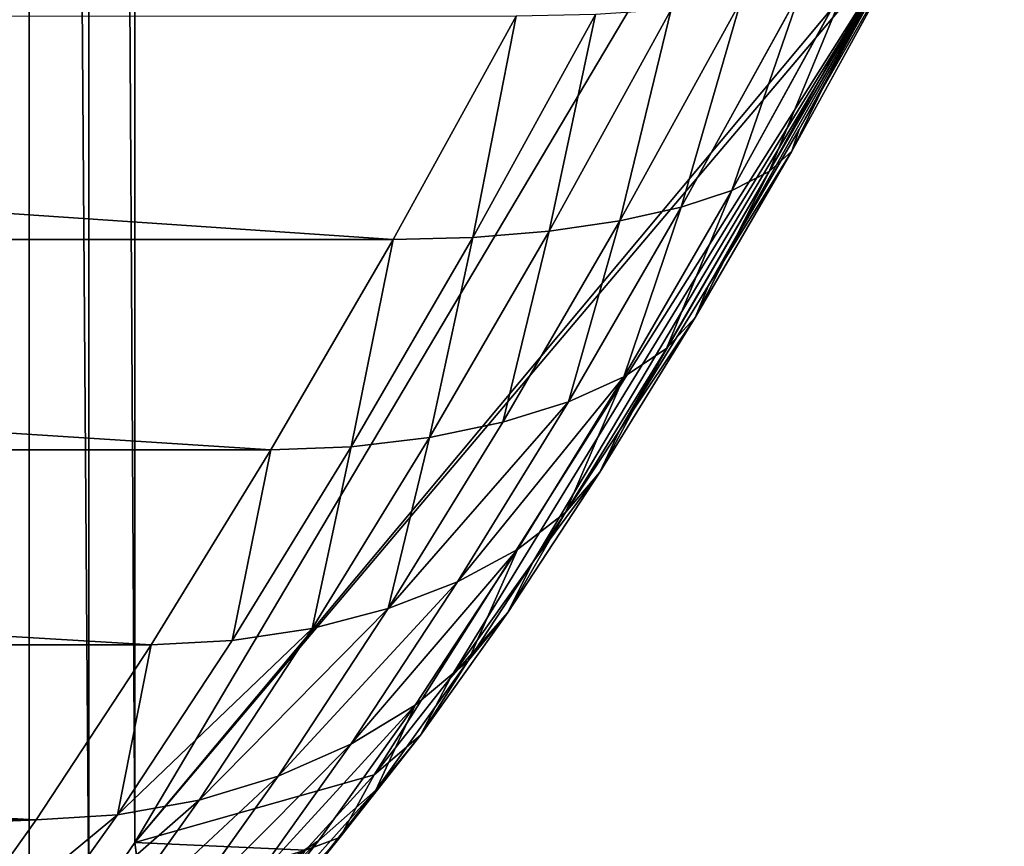
# Model space of a CAD drawing. Extents: x -2567 to -2017, y -412 to 158.
# Drawn here: x -2552 to -2548, y -85 to -82 of the extents above; entities that cross this region are included whole.
import ezdxf

# ---------------------------------------------------------------- set-up
doc = ezdxf.new("R2010")
doc.units = 0
doc.header["$LTSCALE"] = 25.4
doc.layers.get('0').update_dxf_attribs({"color": 13, "linetype": 'CONTINUOUS'})
doc.layers.add('SCHIENALE', color=144, linetype='CONTINUOUS')

# ---------------------------------------------------------------- blocks, each defined once
blk = doc.blocks.new('GROUP_4')
at = {"color": 0, "extrusion": (0, 0, -1)}
blk.add_arc((-9.7531, 186.0621), 256.5496, 142.276603, 167.649884, dxfattribs=at)
blk.add_arc((-9.7531, 186.0621), 256.5496, 142.276603, 167.649884, dxfattribs=at)
blk.add_arc((-9.7531, 186.0621), 256.5496, 142.276603, 167.649884, dxfattribs=at)
blk.add_arc((-9.7531, 186.0621), 256.5496, 142.276603, 167.649884, dxfattribs=at)
blk.add_arc((-9.7531, 186.0621), 256.5496, 142.276603, 167.649884, dxfattribs=at)
blk.add_arc((-9.7531, 186.0621), 256.5496, 142.276603, 167.649884, dxfattribs=at)
blk.add_arc((-9.7531, 186.0621), 256.5496, 142.276603, 167.649884, dxfattribs=at)
blk.add_arc((-9.7531, 186.0621), 256.5496, 142.276603, 167.649884, dxfattribs=at)
blk.add_arc((-9.7531, 186.0621), 256.5496, 142.276603, 167.649884, dxfattribs=at)
blk.add_arc((-9.7531, 186.0621), 256.5496, 142.276603, 167.649884, dxfattribs=at)
blk.add_arc((-9.7531, 186.0621), 256.5496, 142.276603, 167.649884, dxfattribs=at)
blk.add_arc((-9.7531, 186.0621), 256.5496, 142.276603, 167.649884, dxfattribs=at)
blk.add_arc((-9.7531, 186.0621), 256.5496, 142.276603, 167.649884, dxfattribs=at)
blk.add_arc((-9.7531, 186.0621), 256.5496, 142.276603, 167.649884, dxfattribs=at)
at = {"color": 0}
mesh = blk.add_polyface(dxfattribs=at)
corners = [(59.519, 446.1047), (0, 0), (0, 452.9464), (260, 0), (116.0399, 425.9242), (166.7155, 393.4215), (200, 359.4205), (212.6771, 343.0321), (218.3304, 335.4382), (223.6997, 327.6409), (228.7777, 319.6508), (233.5574, 311.4788), (238.0323, 303.136), (242.1964, 294.6338), (246.0439, 285.9838), (249.5697, 277.1977), (252.7689, 268.2874), (255.6372, 259.2653), (258.1707, 250.1434), (260.3659, 240.9342)]
mesh.append_faces([[corners[k] for k in face] for face in [(0, 1, 2), (3, 18, 19)]], dxfattribs={"vtx0": -1, "color": 0})
mesh.append_faces([[corners[k] for k in face] for face in [(1, 0, 3)]], dxfattribs={"vtx0": -1, "vtx1": -1, "color": 0})
mesh.append_faces([[corners[k] for k in face] for face in [(3, 0, 4), (3, 4, 5), (3, 5, 6), (3, 6, 7), (3, 7, 8), (3, 8, 9), (3, 9, 10), (3, 10, 11), (3, 11, 12), (3, 12, 13), (3, 13, 14), (3, 14, 15), (3, 15, 16), (3, 16, 17), (3, 17, 18)]], dxfattribs={"vtx0": -1, "vtx2": -1, "color": 0})
blk = doc.blocks.new('GROUP_3')
at = {"color": 250}
for p, q in [((304.5384, 380.4219, 386.412), (304.5384, 414.448, 488.2341)), ((304.5384, 380.4219, 386.412), (304.5384, 414.448, 488.2341)), ((304.2893, 380.6916, 386.3312), (304.2893, 413.1903, 483.5827)), ((304.2893, 380.6916, 386.3312), (304.2893, 413.1903, 483.5827)), ((304.0983, 411.874, 478.7203), (304.0983, 380.9721, 386.2473)), ((304.0983, 411.874, 478.7203), (304.0983, 380.9721, 386.2473)), ((304.0983, 380.9721, 386.2473), (288.5786, 406.9871, 372.7617)), ((304.0983, 380.9721, 386.2473), (288.5786, 406.9871, 372.7617)), ((300.8107, 384.8886, 378.7011), (304.0983, 380.9721, 386.2473)), ((300.8107, 384.8886, 378.7011), (304.0983, 380.9721, 386.2473)), ((300.8107, 384.8886, 378.7011), (304.0983, 380.9721, 386.2473)), ((300.8107, 384.8886, 378.7011), (304.0983, 380.9721, 386.2473)), ((300.8107, 384.8886, 378.7011), (304.0983, 380.9721, 386.2473)), ((300.8537, 384.789, 378.729), (301.327, 383.9317, 378.9264)), ((300.8537, 384.789, 378.729), (304.0983, 380.9721, 386.2473)), ((300.8537, 384.789, 378.729), (304.0983, 380.9721, 386.2473)), ((300.8537, 384.789, 378.729), (304.0983, 380.9721, 386.2473)), ((300.8537, 384.789, 378.729), (304.0983, 380.9721, 386.2473)), ((300.8537, 384.789, 378.729), (304.0983, 380.9721, 386.2473)), ((300.8537, 384.789, 378.729), (301.327, 383.9317, 378.9264)), ((301.3575, 383.8426, 378.6466), (300.8772, 384.7125, 378.4463)), ((301.3575, 383.8426, 378.6466), (300.8772, 384.7125, 378.4463)), ((301.4523, 383.757, 378.3776), (300.9651, 384.6392, 378.1744)), ((301.4523, 383.757, 378.3776), (300.9651, 384.6392, 378.1744)), ((301.6079, 383.6781, 378.1296), (301.1141, 384.572, 377.9238)), ((301.6079, 383.6781, 378.1296), (301.1141, 384.572, 377.9238)), ((301.8181, 383.609, 377.9123), (301.3184, 384.5133, 377.704)), ((301.8181, 383.609, 377.9123), (301.3184, 384.5133, 377.704)), ((302.0751, 383.5522, 377.7339), (301.5702, 384.4654, 377.5236)), ((302.0751, 383.5522, 377.7339), (301.5702, 384.4654, 377.5236)), ((302.3688, 383.51, 377.6014), (301.8598, 384.4302, 377.3894)), ((302.3688, 383.51, 377.6014), (301.8598, 384.4302, 377.3894)), ((302.688, 383.4841, 377.5198), (302.176, 384.409, 377.3067)), ((302.688, 383.4841, 377.5198), (302.176, 384.409, 377.3067)), ((302.5068, 384.4027, 377.2786), (303.0204, 383.4753, 377.4922)), ((302.5068, 384.4027, 377.2786), (303.0204, 383.4753, 377.4922)), ((301.3575, 383.8426, 378.6466), (301.327, 383.9317, 378.9264)), ((301.327, 383.9317, 378.9264), (301.7043, 383.2846, 379.1923)), ((301.3575, 383.8426, 378.6466), (301.327, 383.9317, 378.9264)), ((301.327, 383.9317, 378.9264), (301.7043, 383.2846, 379.1923)), ((301.7605, 383.1513, 378.9307), (301.3575, 383.8426, 378.6466)), ((301.4523, 383.757, 378.3776), (301.3575, 383.8426, 378.6466)), ((301.4523, 383.757, 378.3776), (301.3575, 383.8426, 378.6466)), ((301.7605, 383.1513, 378.9307), (301.3575, 383.8426, 378.6466)), ((301.8802, 383.0232, 378.6791), (301.4523, 383.757, 378.3776)), ((301.6079, 383.6781, 378.1296), (301.4523, 383.757, 378.3776)), ((301.8802, 383.0232, 378.6791), (301.4523, 383.757, 378.3776)), ((301.6079, 383.6781, 378.1296), (301.4523, 383.757, 378.3776)), ((301.8181, 383.609, 377.9123), (301.6079, 383.6781, 378.1296)), ((302.0586, 382.905, 378.4473), (301.6079, 383.6781, 378.1296)), ((302.0586, 382.905, 378.4473), (301.6079, 383.6781, 378.1296)), ((301.8181, 383.609, 377.9123), (301.6079, 383.6781, 378.1296)), ((302.2889, 382.8015, 378.2441), (301.8181, 383.609, 377.9123)), ((302.0751, 383.5522, 377.7339), (301.8181, 383.609, 377.9123)), ((302.0751, 383.5522, 377.7339), (301.8181, 383.609, 377.9123)), ((302.2889, 382.8015, 378.2441), (301.8181, 383.609, 377.9123)), ((302.5623, 382.7165, 378.0773), (302.0751, 383.5522, 377.7339)), ((302.5623, 382.7165, 378.0773), (302.0751, 383.5522, 377.7339)), ((302.3688, 383.51, 377.6014), (302.0751, 383.5522, 377.7339)), ((302.3688, 383.51, 377.6014), (302.0751, 383.5522, 377.7339)), ((302.8682, 382.6534, 377.9534), (302.3688, 383.51, 377.6014)), ((302.8682, 382.6534, 377.9534), (302.3688, 383.51, 377.6014)), ((302.688, 383.4841, 377.5198), (302.3688, 383.51, 377.6014)), ((302.688, 383.4841, 377.5198), (302.3688, 383.51, 377.6014)), ((303.1949, 382.6145, 377.8771), (302.688, 383.4841, 377.5198)), ((303.0204, 383.4753, 377.4922), (302.688, 383.4841, 377.5198)), ((303.1949, 382.6145, 377.8771), (302.688, 383.4841, 377.5198)), ((303.0204, 383.4753, 377.4922), (302.688, 383.4841, 377.5198)), ((303.0204, 383.4753, 377.4922), (303.5299, 382.6014, 377.8513)), ((303.0204, 383.4753, 377.4922), (303.5299, 382.6014, 377.8513)), ((301.7043, 383.2846, 379.1923), (302.0765, 382.6826, 379.5635)), ((301.7043, 383.2846, 379.1923), (301.7605, 383.1513, 378.9307)), ((301.7043, 383.2846, 379.1923), (301.7605, 383.1513, 378.9307)), ((301.7043, 383.2846, 379.1923), (302.0765, 382.6826, 379.5635)), ((301.7605, 383.1513, 378.9307), (301.8802, 383.0232, 378.6791)), ((302.1577, 382.509, 379.3268), (301.7605, 383.1513, 378.9307)), ((302.1577, 382.509, 379.3268), (301.7605, 383.1513, 378.9307)), ((301.7605, 383.1513, 378.9307), (301.8802, 383.0232, 378.6791)), ((302.3013, 382.3421, 379.0991), (301.8802, 383.0232, 378.6791)), ((301.8802, 383.0232, 378.6791), (302.0586, 382.905, 378.4473)), ((302.3013, 382.3421, 379.0991), (301.8802, 383.0232, 378.6791)), ((301.8802, 383.0232, 378.6791), (302.0586, 382.905, 378.4473)), ((302.5017, 382.1883, 378.8893), (302.0586, 382.905, 378.4473)), ((302.0586, 382.905, 378.4473), (302.2889, 382.8015, 378.2441)), ((302.5017, 382.1883, 378.8893), (302.0586, 382.905, 378.4473)), ((302.0586, 382.905, 378.4473), (302.2889, 382.8015, 378.2441)), ((302.2889, 382.8015, 378.2441), (302.5623, 382.7165, 378.0773)), ((302.7514, 382.0534, 378.7054), (302.2889, 382.8015, 378.2441)), ((302.2889, 382.8015, 378.2441), (302.5623, 382.7165, 378.0773)), ((302.7514, 382.0534, 378.7054), (302.2889, 382.8015, 378.2441)), ((302.5623, 382.7165, 378.0773), (302.8682, 382.6534, 377.9534)), ((303.0407, 381.9428, 378.5545), (302.5623, 382.7165, 378.0773)), ((302.5623, 382.7165, 378.0773), (302.8682, 382.6534, 377.9534)), ((303.0407, 381.9428, 378.5545), (302.5623, 382.7165, 378.0773)), ((302.0765, 382.6826, 379.5635), (302.4376, 382.136, 380.036)), ((302.0765, 382.6826, 379.5635), (302.1577, 382.509, 379.3268)), ((302.0765, 382.6826, 379.5635), (302.1577, 382.509, 379.3268)), ((302.0765, 382.6826, 379.5635), (302.4376, 382.136, 380.036)), ((303.3584, 381.8606, 378.4423), (302.8682, 382.6534, 377.9534)), ((303.3584, 381.8606, 378.4423), (302.8682, 382.6534, 377.9534)), ((302.8682, 382.6534, 377.9534), (303.1949, 382.6145, 377.8771)), ((302.8682, 382.6534, 377.9534), (303.1949, 382.6145, 377.8771)), ((303.1949, 382.6145, 377.8771), (303.5299, 382.6014, 377.8513)), ((303.6924, 381.8099, 378.3733), (303.1949, 382.6145, 377.8771)), ((303.6924, 381.8099, 378.3733), (303.1949, 382.6145, 377.8771)), ((303.1949, 382.6145, 377.8771), (303.5299, 382.6014, 377.8513)), ((303.5299, 382.6014, 377.8513), (304.0298, 381.7928, 378.35)), ((303.5299, 382.6014, 377.8513), (304.0298, 381.7928, 378.35)), ((302.542, 381.9273, 379.8296), (302.1577, 382.509, 379.3268)), ((302.1577, 382.509, 379.3268), (302.3013, 382.3421, 379.0991)), ((302.542, 381.9273, 379.8296), (302.1577, 382.509, 379.3268)), ((302.1577, 382.509, 379.3268), (302.3013, 382.3421, 379.0991)), ((302.7079, 381.7266, 379.6311), (302.3013, 382.3421, 379.0991)), ((302.3013, 382.3421, 379.0991), (302.5017, 382.1883, 378.8893)), ((302.7079, 381.7266, 379.6311), (302.3013, 382.3421, 379.0991)), ((302.3013, 382.3421, 379.0991), (302.5017, 382.1883, 378.8893)), ((302.9289, 381.5417, 379.4481), (302.5017, 382.1883, 378.8893)), ((302.9289, 381.5417, 379.4481), (302.5017, 382.1883, 378.8893)), ((302.5017, 382.1883, 378.8893), (302.7514, 382.0534, 378.7054)), ((302.5017, 382.1883, 378.8893), (302.7514, 382.0534, 378.7054)), ((302.542, 381.9273, 379.8296), (302.4376, 382.136, 380.036)), ((302.4376, 382.136, 380.036), (302.7812, 381.6557, 380.6039)), ((302.542, 381.9273, 379.8296), (302.4376, 382.136, 380.036)), ((302.4376, 382.136, 380.036), (302.7812, 381.6557, 380.6039)), ((303.1966, 381.3797, 379.2878), (302.7514, 382.0534, 378.7054)), ((303.1966, 381.3797, 379.2878), (302.7514, 382.0534, 378.7054)), ((302.7514, 382.0534, 378.7054), (303.0407, 381.9428, 378.5545)), ((302.7514, 382.0534, 378.7054), (303.0407, 381.9428, 378.5545)), ((303.5006, 381.2466, 379.1562), (303.0407, 381.9428, 378.5545)), ((303.0407, 381.9428, 378.5545), (303.3584, 381.8606, 378.4423)), ((303.5006, 381.2466, 379.1562), (303.0407, 381.9428, 378.5545)), ((303.0407, 381.9428, 378.5545), (303.3584, 381.8606, 378.4423)), ((302.7079, 381.7266, 379.6311), (302.542, 381.9273, 379.8296)), ((302.9063, 381.4179, 380.4318), (302.542, 381.9273, 379.8296)), ((302.9063, 381.4179, 380.4318), (302.542, 381.9273, 379.8296)), ((302.7079, 381.7266, 379.6311), (302.542, 381.9273, 379.8296)), ((303.8293, 381.1478, 379.0584), (303.3584, 381.8606, 378.4423)), ((303.3584, 381.8606, 378.4423), (303.6924, 381.8099, 378.3733)), ((303.8293, 381.1478, 379.0584), (303.3584, 381.8606, 378.4423)), ((303.3584, 381.8606, 378.4423), (303.6924, 381.8099, 378.3733)), ((304.1701, 381.0869, 378.9982), (303.6924, 381.8099, 378.3733)), ((304.1701, 381.0869, 378.9982), (303.6924, 381.8099, 378.3733)), ((303.6924, 381.8099, 378.3733), (304.0298, 381.7928, 378.35)), ((303.6924, 381.8099, 378.3733), (304.0298, 381.7928, 378.35)), ((304.0298, 381.7928, 378.35), (304.5098, 381.0664, 378.9778)), ((304.0298, 381.7928, 378.35), (304.5098, 381.0664, 378.9778)), ((302.9289, 381.5417, 379.4481), (302.7079, 381.7266, 379.6311)), ((303.0922, 381.1893, 380.2664), (302.7079, 381.7266, 379.6311)), ((302.9289, 381.5417, 379.4481), (302.7079, 381.7266, 379.6311)), ((303.0922, 381.1893, 380.2664), (302.7079, 381.7266, 379.6311)), ((302.9063, 381.4179, 380.4318), (302.7812, 381.6557, 380.6039)), ((302.7812, 381.6557, 380.6039), (303.0997, 381.2532, 381.2589)), ((302.9063, 381.4179, 380.4318), (302.7812, 381.6557, 380.6039)), ((302.7812, 381.6557, 380.6039), (303.0997, 381.2532, 381.2589)), ((303.1966, 381.3797, 379.2878), (302.9289, 381.5417, 379.4481)), ((303.3316, 380.9786, 380.1139), (302.9289, 381.5417, 379.4481)), ((303.3316, 380.9786, 380.1139), (302.9289, 381.5417, 379.4481)), ((303.1966, 381.3797, 379.2878), (302.9289, 381.5417, 379.4481)), ((303.0922, 381.1893, 380.2664), (302.9063, 381.4179, 380.4318)), ((303.2428, 380.9927, 381.1239), (302.9063, 381.4179, 380.4318)), ((303.2428, 380.9927, 381.1239), (302.9063, 381.4179, 380.4318)), ((303.0922, 381.1893, 380.2664), (302.9063, 381.4179, 380.4318)), ((303.6155, 380.794, 379.9803), (303.1966, 381.3797, 379.2878)), ((303.6155, 380.794, 379.9803), (303.1966, 381.3797, 379.2878)), ((303.5006, 381.2466, 379.1562), (303.1966, 381.3797, 379.2878)), ((303.5006, 381.2466, 379.1562), (303.1966, 381.3797, 379.2878)), ((303.0997, 381.2532, 381.2589), (303.3856, 380.9397, 381.9896)), ((303.2428, 380.9927, 381.1239), (303.0997, 381.2532, 381.2589)), ((303.2428, 380.9927, 381.1239), (303.0997, 381.2532, 381.2589)), ((303.0997, 381.2532, 381.2589), (303.3856, 380.9397, 381.9896)), ((303.9327, 380.6424, 379.8706), (303.5006, 381.2466, 379.1562)), ((303.8293, 381.1478, 379.0584), (303.5006, 381.2466, 379.1562)), ((303.9327, 380.6424, 379.8706), (303.5006, 381.2466, 379.1562)), ((303.8293, 381.1478, 379.0584), (303.5006, 381.2466, 379.1562)), ((303.3316, 380.9786, 380.1139), (303.0922, 381.1893, 380.2664)), ((303.4461, 380.7422, 380.9941), (303.0922, 381.1893, 380.2664)), ((303.4461, 380.7422, 380.9941), (303.0922, 381.1893, 380.2664)), ((303.3316, 380.9786, 380.1139), (303.0922, 381.1893, 380.2664)), ((304.1701, 381.0869, 378.9982), (303.8293, 381.1478, 379.0584)), ((304.2713, 380.5298, 379.7891), (303.8293, 381.1478, 379.0584)), ((304.2713, 380.5298, 379.7891), (303.8293, 381.1478, 379.0584)), ((304.1701, 381.0869, 378.9982), (303.8293, 381.1478, 379.0584)), ((304.5098, 381.0664, 378.9778), (304.1701, 381.0869, 378.9982)), ((304.6181, 380.4605, 379.7389), (304.1701, 381.0869, 378.9982)), ((304.5098, 381.0664, 378.9778), (304.1701, 381.0869, 378.9982)), ((304.6181, 380.4605, 379.7389), (304.1701, 381.0869, 378.9982)), ((304.5098, 381.0664, 378.9778), (304.9598, 380.4371, 379.7219)), ((304.5098, 381.0664, 378.9778), (304.9598, 380.4371, 379.7219)), ((303.5438, 380.6626, 381.8932), (303.2428, 380.9927, 381.1239)), ((303.5438, 380.6626, 381.8932), (303.2428, 380.9927, 381.1239)), ((303.4461, 380.7422, 380.9941), (303.2428, 380.9927, 381.1239)), ((303.4461, 380.7422, 380.9941), (303.2428, 380.9927, 381.1239)), ((303.6155, 380.794, 379.9803), (303.3316, 380.9786, 380.1139)), ((303.7015, 380.5113, 380.8744), (303.3316, 380.9786, 380.1139)), ((303.6155, 380.794, 379.9803), (303.3316, 380.9786, 380.1139)), ((303.7015, 380.5113, 380.8744), (303.3316, 380.9786, 380.1139)), ((304.0665, 380.7338, 385.3486), (304.0983, 380.9721, 386.2473)), ((304.0665, 380.7338, 385.3486), (304.0983, 380.9721, 386.2473)), ((304.2893, 380.6916, 386.3312), (304.0983, 380.9721, 386.2473)), ((304.2893, 380.6916, 386.3312), (304.0983, 380.9721, 386.2473))]:
    blk.add_line(p, q, dxfattribs=at)
at = {"layer": 'SCHIENALE', "color": 250}
for p, q in [((303.0204, 383.4753, 377.4922), (317.2011, 383.4753, 377.4922)), ((303.0204, 383.4753, 377.4922), (317.2011, 383.4753, 377.4922)), ((303.5299, 382.6014, 377.8513), (317.7106, 382.6014, 377.8513)), ((303.5299, 382.6014, 377.8513), (317.7106, 382.6014, 377.8513)), ((304.0298, 381.7928, 378.35), (318.2105, 381.7928, 378.35)), ((304.0298, 381.7928, 378.35), (318.2105, 381.7928, 378.35)), ((304.5098, 381.0664, 378.9778), (318.6905, 381.0664, 378.9778)), ((304.5098, 381.0664, 378.9778), (318.6905, 381.0664, 378.9778))]:
    blk.add_line(p, q, dxfattribs=at)
at = {"color": 250}
mesh = blk.add_polyface(dxfattribs=at)
corners = [(18.6736, 545.6405), (0, 528.4375), (0, 546.25), (17.6779, 527.8535), (35.2949, 526.2751), (37.2831, 543.98), (52.7951, 523.7074), (55.7696, 541.2737), (70.123, 520.1583), (74.0742, 537.5301), (87.2235, 515.6393), (92.1389, 532.7613), (104.0425, 510.1647), (109.9062, 526.9824), (120.5266, 503.7517), (127.3197, 520.2116), (136.6234, 496.4208), (144.3241, 512.4706), (152.2819, 488.1952), (160.8654, 503.7838), (167.4525, 479.1011), (176.891, 494.179), (182.087, 469.1672), (192.3501, 483.6866), (195.5118, 458.9331), (207.1934, 472.3399), (209.0155, 447.4055), (221.374, 460.1749), (221.8467, 435.134), (234.8467, 447.2304), (233.9639, 422.1568), (239.6461, 415.3362), (241.2077, 440.3889), (245.3283, 408.5156), (247.5687, 433.5474), (255.9035, 394.2538), (253.5342, 426.3585), (259.4996, 419.1695), (265.6559, 379.4172), (265.0506, 411.6558), (270.6016, 404.1422), (270.105, 371.7352), (274.5562, 363.7517), (275.7205, 396.3277), (278.7443, 355.6271), (280.8393, 388.5133), (282.6649, 347.3701), (285.5098, 380.4229), (286.3138, 338.9894), (287.8446, 376.3785), (289.6871, 330.4941), (290.0916, 372.1953), (292.7812, 321.8932), (292.3386, 368.0121), (296.5536, 359.5017), (295.5928, 313.1958), (298.1189, 304.4113), (300.4849, 350.8567), (300.3568, 295.5489), (302.3041, 286.6182), (304.1284, 342.0864), (303.9588, 277.6287), (305.3191, 268.59), (307.4799, 333.2005), (305.3484, 0.4393), (305.5757, 0.2528), (305.8351, 0.1142), (306.1165, 0.0288), (306.4091, 0), (321, 0), (310.5358, 324.2086), (313.2928, 315.1207), (315.7478, 305.9465), (317.8982, 296.6962), (319.7417, 287.3799), (321.2762, 278.0077), (321.2926, 0.0288), (322.5, 268.59), (321.574, 0.1142), (321.8334, 0.2528), (322.0607, 0.4393), (322.2472, 0.6666), (322.3858, 0.926), (322.4712, 1.2074), (322.5, 1.5), (304.9091, 17.8125), (304.9379, 1.2074), (304.9091, 1.5), (305.0233, 0.926), (305.1619, 0.6666)]
mesh.append_faces([[corners[k] for k in face] for face in [(0, 1, 2), (83, 77, 84), (85, 86, 87)]], dxfattribs={"vtx0": -1, "color": 250})
mesh.append_faces([[corners[k] for k in face] for face in [(1, 0, 3), (3, 0, 4), (4, 5, 6), (6, 7, 8), (8, 9, 10), (10, 11, 12), (12, 13, 14), (14, 15, 16), (16, 17, 18), (18, 19, 20), (20, 21, 22), (22, 23, 24), (24, 25, 26), (26, 27, 28), (28, 29, 30), (30, 29, 31), (31, 32, 33), (33, 34, 35), (35, 37, 38), (38, 40, 41), (41, 40, 42), (42, 43, 44), (44, 45, 46), (46, 47, 48), (48, 49, 50), (50, 51, 52), (52, 54, 55), (55, 54, 56), (56, 57, 58), (58, 57, 59), (59, 60, 61), (61, 60, 62), (64, 63, 65), (65, 63, 66), (66, 63, 67), (67, 63, 68), (68, 63, 69), (69, 75, 76), (76, 77, 78), (78, 77, 79), (79, 77, 80), (80, 77, 81), (81, 77, 82), (82, 77, 83), (86, 62, 88), (88, 62, 89), (89, 62, 64)]], dxfattribs={"vtx0": -1, "vtx1": -1, "color": 250})
mesh.append_faces([[corners[k] for k in face] for face in [(62, 63, 64)]], dxfattribs={"vtx0": -1, "vtx1": -1, "vtx2": -1, "color": 250})
mesh.append_faces([[corners[k] for k in face] for face in [(4, 0, 5), (6, 5, 7), (8, 7, 9), (10, 9, 11), (12, 11, 13), (14, 13, 15), (16, 15, 17), (18, 17, 19), (20, 19, 21), (22, 21, 23), (24, 23, 25), (26, 25, 27), (28, 27, 29), (31, 29, 32), (33, 32, 34), (35, 34, 36), (35, 36, 37), (38, 37, 39), (38, 39, 40), (42, 40, 43), (44, 43, 45), (46, 45, 47), (48, 47, 49), (50, 49, 51), (52, 51, 53), (52, 53, 54), (56, 54, 57), (59, 57, 60), (62, 60, 63), (69, 63, 70), (69, 70, 71), (69, 71, 72), (69, 72, 73), (69, 73, 74), (69, 74, 75), (76, 75, 77), (86, 85, 62)]], dxfattribs={"vtx0": -1, "vtx2": -1, "color": 250})
mesh = blk.add_polyface(dxfattribs=at)
corners = [(304.8361, 380.1733, 386.4864), (304.5384, 414.448, 488.2341), (304.5384, 380.4219, 386.412), (304.8361, 415.5988, 492.4959)]
mesh.append_faces([[corners[k] for k in face] for face in [(0, 1, 2), (1, 0, 3)]], dxfattribs={"vtx0": -1, "color": 250})
mesh = blk.add_polyface(dxfattribs=at)
corners = [(304.5384, 414.448, 488.2341), (304.2893, 380.6916, 386.3312), (304.5384, 380.4219, 386.412), (304.2893, 413.1903, 483.5827)]
mesh.append_faces([[corners[k] for k in face] for face in [(0, 1, 2), (1, 0, 3)]], dxfattribs={"vtx0": -1, "color": 250})
mesh = blk.add_polyface(dxfattribs=at)
corners = [(304.2893, 413.1903, 483.5827), (304.0983, 380.9721, 386.2473), (304.2893, 380.6916, 386.3312), (304.0983, 411.874, 478.7203)]
mesh.append_faces([[corners[k] for k in face] for face in [(0, 1, 2), (1, 0, 3)]], dxfattribs={"vtx0": -1, "color": 250})
mesh = blk.add_polyface(dxfattribs=at)
corners = [(304.0983, 411.874, 478.7203), (288.5786, 406.9871, 372.7617), (304.0983, 380.9721, 386.2473)]
mesh.append_faces([[corners[k] for k in face] for face in [(0, 1, 2)]], dxfattribs={"color": 250})
mesh = blk.add_polyface(dxfattribs=at)
corners = [(288.5786, 406.9871, 372.7617), (300.8107, 384.8886, 378.7011), (304.0983, 380.9721, 386.2473)]
mesh.append_faces([[corners[k] for k in face] for face in [(0, 1, 2)]], dxfattribs={"color": 250})
mesh = blk.add_polyface(dxfattribs=at)
corners = [(300.8107, 384.8886, 378.7011), (300.8537, 384.789, 378.729), (304.0983, 380.9721, 386.2473)]
mesh.append_faces([[corners[k] for k in face] for face in [(0, 1, 2)]], dxfattribs={"color": 250})
mesh = blk.add_polyface(dxfattribs=at)
corners = [(300.8107, 384.8886, 378.7011), (300.8537, 384.789, 378.729), (304.0983, 380.9721, 386.2473)]
mesh.append_faces([[corners[k] for k in face] for face in [(0, 1, 2)]], dxfattribs={"color": 250})
mesh = blk.add_polyface(dxfattribs=at)
corners = [(300.8107, 384.8886, 378.7011), (300.8537, 384.789, 378.729), (304.0983, 380.9721, 386.2473)]
mesh.append_faces([[corners[k] for k in face] for face in [(0, 1, 2)]], dxfattribs={"color": 250})
mesh = blk.add_polyface(dxfattribs=at)
corners = [(300.8107, 384.8886, 378.7011), (300.8537, 384.789, 378.729), (304.0983, 380.9721, 386.2473)]
mesh.append_faces([[corners[k] for k in face] for face in [(0, 1, 2)]], dxfattribs={"color": 250})
mesh = blk.add_polyface(dxfattribs=at)
corners = [(301.327, 383.9317, 378.9264), (300.8772, 384.7125, 378.4463), (301.3575, 383.8426, 378.6466), (300.8537, 384.789, 378.729)]
mesh.append_faces([[corners[k] for k in face] for face in [(0, 1, 2), (1, 0, 3)]], dxfattribs={"vtx0": -1, "color": 250})
mesh = blk.add_polyface(dxfattribs=at)
corners = [(303.9769, 380.6187, 384.4808), (303.6314, 380.7248, 382.7818), (303.8304, 380.6163, 383.6185), (304.0665, 380.7338, 385.3486), (303.3856, 380.9397, 381.9896), (304.0983, 380.9721, 386.2473), (303.0997, 381.2532, 381.2589), (300.8537, 384.789, 378.729), (302.7812, 381.6557, 380.6039), (302.4376, 382.136, 380.036), (302.0765, 382.6826, 379.5635), (301.7043, 383.2846, 379.1923), (301.327, 383.9317, 378.9264)]
mesh.append_faces([[corners[k] for k in face] for face in [(0, 1, 2), (11, 7, 12)]], dxfattribs={"vtx0": -1, "color": 250})
mesh.append_faces([[corners[k] for k in face] for face in [(1, 3, 4), (4, 5, 6), (6, 7, 8), (8, 7, 9), (9, 7, 10), (10, 7, 11)]], dxfattribs={"vtx0": -1, "vtx1": -1, "color": 250})
mesh.append_faces([[corners[k] for k in face] for face in [(1, 0, 3), (4, 3, 5), (6, 5, 7)]], dxfattribs={"vtx0": -1, "vtx2": -1, "color": 250})
mesh = blk.add_polyface(dxfattribs=at)
corners = [(301.3575, 383.8426, 378.6466), (300.9651, 384.6392, 378.1744), (301.4523, 383.757, 378.3776), (300.8772, 384.7125, 378.4463)]
mesh.append_faces([[corners[k] for k in face] for face in [(0, 1, 2), (1, 0, 3)]], dxfattribs={"vtx0": -1, "color": 250})
mesh = blk.add_polyface(dxfattribs=at)
corners = [(301.4523, 383.757, 378.3776), (301.1141, 384.572, 377.9238), (301.6079, 383.6781, 378.1296), (300.9651, 384.6392, 378.1744)]
mesh.append_faces([[corners[k] for k in face] for face in [(0, 1, 2), (1, 0, 3)]], dxfattribs={"vtx0": -1, "color": 250})
mesh = blk.add_polyface(dxfattribs=at)
corners = [(301.6079, 383.6781, 378.1296), (301.3184, 384.5133, 377.704), (301.8181, 383.609, 377.9123), (301.1141, 384.572, 377.9238)]
mesh.append_faces([[corners[k] for k in face] for face in [(0, 1, 2), (1, 0, 3)]], dxfattribs={"vtx0": -1, "color": 250})
mesh = blk.add_polyface(dxfattribs=at)
corners = [(301.5702, 384.4654, 377.5236), (301.8181, 383.609, 377.9123), (301.3184, 384.5133, 377.704), (302.0751, 383.5522, 377.7339)]
mesh.append_faces([[corners[k] for k in face] for face in [(0, 1, 2), (1, 0, 3)]], dxfattribs={"vtx0": -1, "color": 250})
mesh = blk.add_polyface(dxfattribs=at)
corners = [(301.8598, 384.4302, 377.3894), (302.0751, 383.5522, 377.7339), (301.5702, 384.4654, 377.5236), (302.3688, 383.51, 377.6014)]
mesh.append_faces([[corners[k] for k in face] for face in [(0, 1, 2), (1, 0, 3)]], dxfattribs={"vtx0": -1, "color": 250})
mesh = blk.add_polyface(dxfattribs=at)
corners = [(302.176, 384.409, 377.3067), (302.3688, 383.51, 377.6014), (301.8598, 384.4302, 377.3894), (302.688, 383.4841, 377.5198)]
mesh.append_faces([[corners[k] for k in face] for face in [(0, 1, 2), (1, 0, 3)]], dxfattribs={"vtx0": -1, "color": 250})
mesh = blk.add_polyface(dxfattribs=at)
corners = [(302.5068, 384.4027, 377.2786), (302.688, 383.4841, 377.5198), (302.176, 384.409, 377.3067), (303.0204, 383.4753, 377.4922)]
mesh.append_faces([[corners[k] for k in face] for face in [(0, 1, 2), (1, 0, 3)]], dxfattribs={"vtx0": -1, "color": 250})
mesh = blk.add_polyface(dxfattribs=at)
corners = [(321, 17.8125, 103.7864), (306.8179, 268.6701, 103.7864), (306.4091, 17.8125, 103.7864), (307.15, 337.6733, 103.7864), (310.34, 328.0771, 103.7864), (313.1321, 318.3612, 103.7864), (315.5303, 308.5079, 103.7864), (317.5039, 298.6541, 103.7864), (319.0857, 288.6333, 103.7864), (320.2504, 278.5923, 103.7864), (321, 268.5339, 103.7864), (272.7542, 376.0165, 103.7864), (285.0073, 384.0278, 103.7864), (267.8848, 384.0278, 103.7864), (277.7541, 367.0009, 103.7864), (282.3954, 357.7857, 103.7864), (286.6651, 348.3957, 103.7864), (288.0007, 378.876, 103.7864), (290.5587, 338.8411, 103.7864), (290.542, 374.5023, 103.7864), (295.2571, 365.561, 103.7864), (294.0668, 329.1456, 103.7864), (297.1893, 319.309, 103.7864), (299.602, 356.4315, 103.7864), (299.9153, 309.3659, 103.7864), (303.5692, 347.1287, 103.7864), (302.2451, 299.315, 103.7864), (304.1732, 289.1797, 103.7864), (305.6962, 278.9782, 103.7864)]
mesh.append_faces([[corners[k] for k in face] for face in [(0, 1, 2), (9, 0, 10), (11, 12, 13)]], dxfattribs={"vtx0": -1, "color": 250})
mesh.append_faces([[corners[k] for k in face] for face in [(3, 0, 4), (4, 0, 5), (5, 0, 6), (6, 0, 7), (7, 0, 8), (8, 0, 9), (12, 16, 17), (17, 18, 19), (19, 18, 20), (20, 22, 23), (23, 24, 25), (25, 27, 3)]], dxfattribs={"vtx0": -1, "vtx1": -1, "color": 250})
mesh.append_faces([[corners[k] for k in face] for face in [(1, 0, 3)]], dxfattribs={"vtx0": -1, "vtx1": -1, "vtx2": -1, "color": 250})
mesh.append_faces([[corners[k] for k in face] for face in [(12, 11, 14), (12, 14, 15), (12, 15, 16), (17, 16, 18), (20, 18, 21), (20, 21, 22), (23, 22, 24), (25, 24, 26), (25, 26, 27), (3, 27, 28), (3, 28, 1)]], dxfattribs={"vtx0": -1, "vtx2": -1, "color": 250})
mesh = blk.add_polyface(dxfattribs=at)
corners = [(301.7043, 383.2846, 379.1923), (301.3575, 383.8426, 378.6466), (301.7605, 383.1513, 378.9307), (301.327, 383.9317, 378.9264)]
mesh.append_faces([[corners[k] for k in face] for face in [(0, 1, 2), (1, 0, 3)]], dxfattribs={"vtx0": -1, "color": 250})
mesh = blk.add_polyface(dxfattribs=at)
corners = [(301.7605, 383.1513, 378.9307), (301.4523, 383.757, 378.3776), (301.8802, 383.0232, 378.6791), (301.3575, 383.8426, 378.6466)]
mesh.append_faces([[corners[k] for k in face] for face in [(0, 1, 2), (1, 0, 3)]], dxfattribs={"vtx0": -1, "color": 250})
mesh = blk.add_polyface(dxfattribs=at)
corners = [(301.8802, 383.0232, 378.6791), (301.6079, 383.6781, 378.1296), (302.0586, 382.905, 378.4473), (301.4523, 383.757, 378.3776)]
mesh.append_faces([[corners[k] for k in face] for face in [(0, 1, 2), (1, 0, 3)]], dxfattribs={"vtx0": -1, "color": 250})
mesh = blk.add_polyface(dxfattribs=at)
corners = [(302.0586, 382.905, 378.4473), (301.8181, 383.609, 377.9123), (302.2889, 382.8015, 378.2441), (301.6079, 383.6781, 378.1296)]
mesh.append_faces([[corners[k] for k in face] for face in [(0, 1, 2), (1, 0, 3)]], dxfattribs={"vtx0": -1, "color": 250})
mesh = blk.add_polyface(dxfattribs=at)
corners = [(302.0751, 383.5522, 377.7339), (302.2889, 382.8015, 378.2441), (301.8181, 383.609, 377.9123), (302.5623, 382.7165, 378.0773)]
mesh.append_faces([[corners[k] for k in face] for face in [(0, 1, 2), (1, 0, 3)]], dxfattribs={"vtx0": -1, "color": 250})
mesh = blk.add_polyface(dxfattribs=at)
corners = [(302.3688, 383.51, 377.6014), (302.5623, 382.7165, 378.0773), (302.0751, 383.5522, 377.7339), (302.8682, 382.6534, 377.9534)]
mesh.append_faces([[corners[k] for k in face] for face in [(0, 1, 2), (1, 0, 3)]], dxfattribs={"vtx0": -1, "color": 250})
mesh = blk.add_polyface(dxfattribs=at)
corners = [(302.688, 383.4841, 377.5198), (302.8682, 382.6534, 377.9534), (302.3688, 383.51, 377.6014), (303.1949, 382.6145, 377.8771)]
mesh.append_faces([[corners[k] for k in face] for face in [(0, 1, 2), (1, 0, 3)]], dxfattribs={"vtx0": -1, "color": 250})
mesh = blk.add_polyface(dxfattribs=at)
corners = [(303.0204, 383.4753, 377.4922), (303.1949, 382.6145, 377.8771), (302.688, 383.4841, 377.5198), (303.5299, 382.6014, 377.8513)]
mesh.append_faces([[corners[k] for k in face] for face in [(0, 1, 2), (1, 0, 3)]], dxfattribs={"vtx0": -1, "color": 250})
mesh = blk.add_polyface(dxfattribs=at)
corners = [(302.0765, 382.6826, 379.5635), (301.7605, 383.1513, 378.9307), (302.1577, 382.509, 379.3268), (301.7043, 383.2846, 379.1923)]
mesh.append_faces([[corners[k] for k in face] for face in [(0, 1, 2), (1, 0, 3)]], dxfattribs={"vtx0": -1, "color": 250})
mesh = blk.add_polyface(dxfattribs=at)
corners = [(302.1577, 382.509, 379.3268), (301.8802, 383.0232, 378.6791), (302.3013, 382.3421, 379.0991), (301.7605, 383.1513, 378.9307)]
mesh.append_faces([[corners[k] for k in face] for face in [(0, 1, 2), (1, 0, 3)]], dxfattribs={"vtx0": -1, "color": 250})
mesh = blk.add_polyface(dxfattribs=at)
corners = [(302.3013, 382.3421, 379.0991), (302.0586, 382.905, 378.4473), (302.5017, 382.1883, 378.8893), (301.8802, 383.0232, 378.6791)]
mesh.append_faces([[corners[k] for k in face] for face in [(0, 1, 2), (1, 0, 3)]], dxfattribs={"vtx0": -1, "color": 250})
mesh = blk.add_polyface(dxfattribs=at)
corners = [(302.7514, 382.0534, 378.7054), (302.0586, 382.905, 378.4473), (302.2889, 382.8015, 378.2441), (302.5017, 382.1883, 378.8893)]
mesh.append_faces([[corners[k] for k in face] for face in [(0, 1, 2), (1, 0, 3)]], dxfattribs={"vtx0": -1, "color": 250})
mesh = blk.add_polyface(dxfattribs=at)
corners = [(303.0407, 381.9428, 378.5545), (302.2889, 382.8015, 378.2441), (302.5623, 382.7165, 378.0773), (302.7514, 382.0534, 378.7054)]
mesh.append_faces([[corners[k] for k in face] for face in [(0, 1, 2), (1, 0, 3)]], dxfattribs={"vtx0": -1, "color": 250})
mesh = blk.add_polyface(dxfattribs=at)
corners = [(302.8682, 382.6534, 377.9534), (303.0407, 381.9428, 378.5545), (302.5623, 382.7165, 378.0773), (303.3584, 381.8606, 378.4423)]
mesh.append_faces([[corners[k] for k in face] for face in [(0, 1, 2), (1, 0, 3)]], dxfattribs={"vtx0": -1, "color": 250})
mesh = blk.add_polyface(dxfattribs=at)
corners = [(302.4376, 382.136, 380.036), (302.1577, 382.509, 379.3268), (302.542, 381.9273, 379.8296), (302.0765, 382.6826, 379.5635)]
mesh.append_faces([[corners[k] for k in face] for face in [(0, 1, 2), (1, 0, 3)]], dxfattribs={"vtx0": -1, "color": 250})
mesh = blk.add_polyface(dxfattribs=at)
corners = [(303.1949, 382.6145, 377.8771), (303.3584, 381.8606, 378.4423), (302.8682, 382.6534, 377.9534), (303.6924, 381.8099, 378.3733)]
mesh.append_faces([[corners[k] for k in face] for face in [(0, 1, 2), (1, 0, 3)]], dxfattribs={"vtx0": -1, "color": 250})
mesh = blk.add_polyface(dxfattribs=at)
corners = [(303.5299, 382.6014, 377.8513), (303.6924, 381.8099, 378.3733), (303.1949, 382.6145, 377.8771), (304.0298, 381.7928, 378.35)]
mesh.append_faces([[corners[k] for k in face] for face in [(0, 1, 2), (1, 0, 3)]], dxfattribs={"vtx0": -1, "color": 250})
mesh = blk.add_polyface(dxfattribs=at)
corners = [(302.542, 381.9273, 379.8296), (302.3013, 382.3421, 379.0991), (302.7079, 381.7266, 379.6311), (302.1577, 382.509, 379.3268)]
mesh.append_faces([[corners[k] for k in face] for face in [(0, 1, 2), (1, 0, 3)]], dxfattribs={"vtx0": -1, "color": 250})
mesh = blk.add_polyface(dxfattribs=at)
corners = [(302.7079, 381.7266, 379.6311), (302.5017, 382.1883, 378.8893), (302.9289, 381.5417, 379.4481), (302.3013, 382.3421, 379.0991)]
mesh.append_faces([[corners[k] for k in face] for face in [(0, 1, 2), (1, 0, 3)]], dxfattribs={"vtx0": -1, "color": 250})
mesh = blk.add_polyface(dxfattribs=at)
corners = [(303.1966, 381.3797, 379.2878), (302.5017, 382.1883, 378.8893), (302.7514, 382.0534, 378.7054), (302.9289, 381.5417, 379.4481)]
mesh.append_faces([[corners[k] for k in face] for face in [(0, 1, 2), (1, 0, 3)]], dxfattribs={"vtx0": -1, "color": 250})
mesh = blk.add_polyface(dxfattribs=at)
corners = [(302.7812, 381.6557, 380.6039), (302.542, 381.9273, 379.8296), (302.9063, 381.4179, 380.4318), (302.4376, 382.136, 380.036)]
mesh.append_faces([[corners[k] for k in face] for face in [(0, 1, 2), (1, 0, 3)]], dxfattribs={"vtx0": -1, "color": 250})
mesh = blk.add_polyface(dxfattribs=at)
corners = [(303.5006, 381.2466, 379.1562), (302.7514, 382.0534, 378.7054), (303.0407, 381.9428, 378.5545), (303.1966, 381.3797, 379.2878)]
mesh.append_faces([[corners[k] for k in face] for face in [(0, 1, 2), (1, 0, 3)]], dxfattribs={"vtx0": -1, "color": 250})
mesh = blk.add_polyface(dxfattribs=at)
corners = [(303.8293, 381.1478, 379.0584), (303.0407, 381.9428, 378.5545), (303.3584, 381.8606, 378.4423), (303.5006, 381.2466, 379.1562)]
mesh.append_faces([[corners[k] for k in face] for face in [(0, 1, 2), (1, 0, 3)]], dxfattribs={"vtx0": -1, "color": 250})
mesh = blk.add_polyface(dxfattribs=at)
corners = [(302.9063, 381.4179, 380.4318), (302.7079, 381.7266, 379.6311), (303.0922, 381.1893, 380.2664), (302.542, 381.9273, 379.8296)]
mesh.append_faces([[corners[k] for k in face] for face in [(0, 1, 2), (1, 0, 3)]], dxfattribs={"vtx0": -1, "color": 250})
mesh = blk.add_polyface(dxfattribs=at)
corners = [(304.1701, 381.0869, 378.9982), (303.3584, 381.8606, 378.4423), (303.6924, 381.8099, 378.3733), (303.8293, 381.1478, 379.0584)]
mesh.append_faces([[corners[k] for k in face] for face in [(0, 1, 2), (1, 0, 3)]], dxfattribs={"vtx0": -1, "color": 250})
mesh = blk.add_polyface(dxfattribs=at)
corners = [(304.0298, 381.7928, 378.35), (304.1701, 381.0869, 378.9982), (303.6924, 381.8099, 378.3733), (304.5098, 381.0664, 378.9778)]
mesh.append_faces([[corners[k] for k in face] for face in [(0, 1, 2), (1, 0, 3)]], dxfattribs={"vtx0": -1, "color": 250})
mesh = blk.add_polyface(dxfattribs=at)
corners = [(303.0922, 381.1893, 380.2664), (302.9289, 381.5417, 379.4481), (303.3316, 380.9786, 380.1139), (302.7079, 381.7266, 379.6311)]
mesh.append_faces([[corners[k] for k in face] for face in [(0, 1, 2), (1, 0, 3)]], dxfattribs={"vtx0": -1, "color": 250})
mesh = blk.add_polyface(dxfattribs=at)
corners = [(303.0997, 381.2532, 381.2589), (302.9063, 381.4179, 380.4318), (303.2428, 380.9927, 381.1239), (302.7812, 381.6557, 380.6039)]
mesh.append_faces([[corners[k] for k in face] for face in [(0, 1, 2), (1, 0, 3)]], dxfattribs={"vtx0": -1, "color": 250})
mesh = blk.add_polyface(dxfattribs=at)
corners = [(303.6155, 380.794, 379.9803), (302.9289, 381.5417, 379.4481), (303.1966, 381.3797, 379.2878), (303.3316, 380.9786, 380.1139)]
mesh.append_faces([[corners[k] for k in face] for face in [(0, 1, 2), (1, 0, 3)]], dxfattribs={"vtx0": -1, "color": 250})
mesh = blk.add_polyface(dxfattribs=at)
corners = [(303.2428, 380.9927, 381.1239), (303.0922, 381.1893, 380.2664), (303.4461, 380.7422, 380.9941), (302.9063, 381.4179, 380.4318)]
mesh.append_faces([[corners[k] for k in face] for face in [(0, 1, 2), (1, 0, 3)]], dxfattribs={"vtx0": -1, "color": 250})
mesh = blk.add_polyface(dxfattribs=at)
corners = [(303.9327, 380.6424, 379.8706), (303.1966, 381.3797, 379.2878), (303.5006, 381.2466, 379.1562), (303.6155, 380.794, 379.9803)]
mesh.append_faces([[corners[k] for k in face] for face in [(0, 1, 2), (1, 0, 3)]], dxfattribs={"vtx0": -1, "color": 250})
mesh = blk.add_polyface(dxfattribs=at)
corners = [(303.3856, 380.9397, 381.9896), (303.2428, 380.9927, 381.1239), (303.5438, 380.6626, 381.8932), (303.0997, 381.2532, 381.2589)]
mesh.append_faces([[corners[k] for k in face] for face in [(0, 1, 2), (1, 0, 3)]], dxfattribs={"vtx0": -1, "color": 250})
mesh = blk.add_polyface(dxfattribs=at)
corners = [(304.2713, 380.5298, 379.7891), (303.5006, 381.2466, 379.1562), (303.8293, 381.1478, 379.0584), (303.9327, 380.6424, 379.8706)]
mesh.append_faces([[corners[k] for k in face] for face in [(0, 1, 2), (1, 0, 3)]], dxfattribs={"vtx0": -1, "color": 250})
mesh = blk.add_polyface(dxfattribs=at)
corners = [(303.7015, 380.5113, 380.8744), (303.0922, 381.1893, 380.2664), (303.3316, 380.9786, 380.1139), (303.4461, 380.7422, 380.9941)]
mesh.append_faces([[corners[k] for k in face] for face in [(0, 1, 2), (1, 0, 3)]], dxfattribs={"vtx0": -1, "color": 250})
mesh = blk.add_polyface(dxfattribs=at)
corners = [(304.6181, 380.4605, 379.7389), (303.8293, 381.1478, 379.0584), (304.1701, 381.0869, 378.9982), (304.2713, 380.5298, 379.7891)]
mesh.append_faces([[corners[k] for k in face] for face in [(0, 1, 2), (1, 0, 3)]], dxfattribs={"vtx0": -1, "color": 250})
mesh = blk.add_polyface(dxfattribs=at)
corners = [(304.9598, 380.4371, 379.7219), (304.1701, 381.0869, 378.9982), (304.5098, 381.0664, 378.9778), (304.6181, 380.4605, 379.7389)]
mesh.append_faces([[corners[k] for k in face] for face in [(0, 1, 2), (1, 0, 3)]], dxfattribs={"vtx0": -1, "color": 250})
mesh = blk.add_polyface(dxfattribs=at)
corners = [(303.5438, 380.6626, 381.8932), (303.4461, 380.7422, 380.9941), (303.7615, 380.3963, 381.8004), (303.2428, 380.9927, 381.1239)]
mesh.append_faces([[corners[k] for k in face] for face in [(0, 1, 2), (1, 0, 3)]], dxfattribs={"vtx0": -1, "color": 250})
mesh = blk.add_polyface(dxfattribs=at)
corners = [(303.9993, 380.309, 380.7696), (303.3316, 380.9786, 380.1139), (303.6155, 380.794, 379.9803), (303.7015, 380.5113, 380.8744)]
mesh.append_faces([[corners[k] for k in face] for face in [(0, 1, 2), (1, 0, 3)]], dxfattribs={"vtx0": -1, "color": 250})
mesh = blk.add_polyface(dxfattribs=at)
corners = [(304.2893, 380.6916, 386.3312), (304.0665, 380.7338, 385.3486), (304.2565, 380.4462, 385.4056), (304.0983, 380.9721, 386.2473)]
mesh.append_faces([[corners[k] for k in face] for face in [(0, 1, 2), (1, 0, 3)]], dxfattribs={"vtx0": -1, "color": 250})
at = {"layer": 'SCHIENALE', "color": 250}
mesh = blk.add_polyface(dxfattribs=at)
corners = [(316.6925, 384.3965, 377.2801), (303.0204, 383.4753, 377.4922), (302.5068, 384.4027, 377.2786), (317.2011, 383.4753, 377.4922)]
mesh.append_faces([[corners[k] for k in face] for face in [(0, 1, 2), (1, 0, 3)]], dxfattribs={"vtx0": -1, "color": 250})
mesh = blk.add_polyface(dxfattribs=at)
corners = [(317.2011, 383.4753, 377.4922), (303.5299, 382.6014, 377.8513), (303.0204, 383.4753, 377.4922), (317.7106, 382.6014, 377.8513)]
mesh.append_faces([[corners[k] for k in face] for face in [(0, 1, 2), (1, 0, 3)]], dxfattribs={"vtx0": -1, "color": 250})
mesh = blk.add_polyface(dxfattribs=at)
corners = [(317.7106, 382.6014, 377.8513), (304.0298, 381.7928, 378.35), (303.5299, 382.6014, 377.8513), (318.2105, 381.7928, 378.35)]
mesh.append_faces([[corners[k] for k in face] for face in [(0, 1, 2), (1, 0, 3)]], dxfattribs={"vtx0": -1, "color": 250})
mesh = blk.add_polyface(dxfattribs=at)
corners = [(318.2105, 381.7928, 378.35), (304.5098, 381.0664, 378.9778), (304.0298, 381.7928, 378.35), (318.6905, 381.0664, 378.9778)]
mesh.append_faces([[corners[k] for k in face] for face in [(0, 1, 2), (1, 0, 3)]], dxfattribs={"vtx0": -1, "color": 250})
mesh = blk.add_polyface(dxfattribs=at)
corners = [(319.1406, 380.4371, 379.7219), (304.5098, 381.0664, 378.9778), (318.6905, 381.0664, 378.9778), (304.9598, 380.4371, 379.7219)]
mesh.append_faces([[corners[k] for k in face] for face in [(0, 1, 2), (1, 0, 3)]], dxfattribs={"vtx0": -1, "color": 250})

msp = doc.modelspace()

# ---------------------------------------------------------------- block references
at = {"color": 0, "extrusion": (-2.50877e-17, 7.27087e-33, -1), "xscale": 0.852783908200165, "yscale": 0.8575364000338193, "zscale": -0.7708135827815376}
msp.add_blockref('GROUP_3', (2292.2224, -412.1078, -370), dxfattribs=at)
at = {"color": 42, "extrusion": (-5.55112e-17, -1.79504e-32, -1), "yscale": 1.03, "zscale": -0.9999999999999999, "rotation": 360}
msp.add_blockref('GROUP_4', (2292.1999, -412.1078, -370), dxfattribs=at)

doc.saveas('drawing.dxf')
